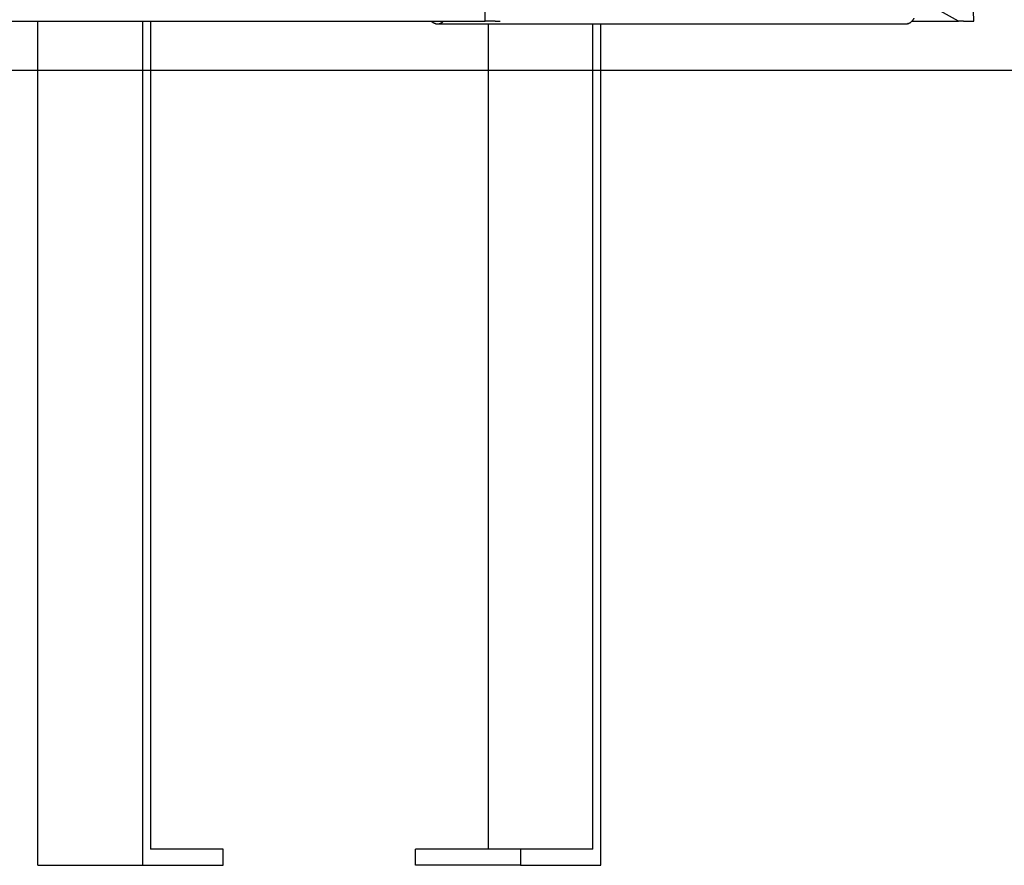
# Model space of a CAD drawing. Extents: x -14 to 14, y -8.5 to 8.5.
# Drawn here: x 2.9 to 7.8, y -5.5 to -1.3 of the extents above; entities that cross this region are included whole.
import ezdxf

# ---------------------------------------------------------------- set-up
doc = ezdxf.new("R2010")
doc.units = 0
doc.layers.get('0').update_dxf_attribs({"linetype": 'CONTINUOUS'})

msp = doc.modelspace()

# ---------------------------------------------------------------- linework, layer by layer
at = {"color": 0}
for points in [[(7.5835, -1.3096), (6.6594, -0.7943)], [(5.2345, -1.3096), (5.2325, -1.2052)], [(7.6585, -1.3096), (7.6565, -1.2052)], [(1.3305, -1.3096), (5.2345, -1.3096)], [(3.0155, -5.4977), (3.0155, -1.3096)], [(3.535, -1.3096), (3.535, -5.4977)], [(3.5749, -1.3096), (3.5749, -5.4176)], [(4.966, -1.3096), (4.9801, -1.3174)], [(4.9801, -1.3174), (4.9815, -1.3182)], [(4.9815, -1.3181), (4.9815, -1.3181), (4.9815, -1.3181), (4.9815, -1.3181), (4.9815, -1.3181), (4.9817, -1.3181), (4.9817, -1.3181), (4.9819, -1.3181), (4.9819, -1.3181), (4.9822, -1.3183), (4.9822, -1.3183), (4.9822, -1.3183), (4.9822, -1.3183), (4.9825, -1.3185), (4.9825, -1.3185), (4.9827, -1.3185), (4.9827, -1.3185), (4.983, -1.3188)], [(4.9815, -1.3181), (4.9815, -1.3181), (4.9815, -1.3181), (4.9815, -1.3181), (4.9815, -1.3181), (4.9817, -1.3181), (4.9817, -1.3181), (4.9819, -1.3181), (4.9819, -1.3181), (4.9822, -1.3183), (4.9822, -1.3183), (4.9822, -1.3183), (4.9822, -1.3183), (4.9825, -1.3185), (4.9825, -1.3185), (4.9827, -1.3185), (4.9827, -1.3185), (4.983, -1.3188)], [(4.9829, -1.3188), (4.9844, -1.3194), (4.9859, -1.3201)], [(5.0128, -1.3196), (5.0128, -1.3196), (5.0128, -1.3193), (5.0128, -1.3193), (5.0128, -1.3193), (5.013, -1.3193), (5.013, -1.3191), (5.0132, -1.3191), (5.0132, -1.3191), (5.0135, -1.3191), (5.0135, -1.3189), (5.0136, -1.3189), (5.0136, -1.3189), (5.0139, -1.3189), (5.0139, -1.3189), (5.0141, -1.3189), (5.0141, -1.3189), (5.0144, -1.3189)], [(5.0128, -1.3196), (5.0128, -1.3196), (5.0128, -1.3193), (5.0128, -1.3193), (5.0128, -1.3193), (5.013, -1.3193), (5.013, -1.3191), (5.0132, -1.3191), (5.0132, -1.3191), (5.0135, -1.3191), (5.0135, -1.3189), (5.0136, -1.3189), (5.0136, -1.3189), (5.0139, -1.3189), (5.0139, -1.3189), (5.0141, -1.3189), (5.0141, -1.3189), (5.0144, -1.3189)], [(5.0145, -1.3189), (5.0145, -1.3189), (5.0145, -1.3186), (5.0145, -1.3186), (5.0145, -1.3186), (5.0147, -1.3186), (5.0147, -1.3184), (5.0149, -1.3184), (5.0149, -1.3184), (5.0152, -1.3184), (5.0152, -1.3182), (5.0154, -1.3182), (5.0154, -1.3182), (5.0157, -1.3182), (5.0157, -1.3182), (5.0159, -1.3182), (5.0159, -1.3182), (5.0162, -1.3182)], [(5.0145, -1.3189), (5.0145, -1.3189), (5.0145, -1.3186), (5.0145, -1.3186), (5.0145, -1.3186), (5.0147, -1.3186), (5.0147, -1.3184), (5.0149, -1.3184), (5.0149, -1.3184), (5.0152, -1.3184), (5.0152, -1.3182), (5.0154, -1.3182), (5.0154, -1.3182), (5.0157, -1.3182), (5.0157, -1.3182), (5.0159, -1.3182), (5.0159, -1.3182), (5.0162, -1.3182)], [(5.0162, -1.3182), (5.0162, -1.3182), (5.0162, -1.3179), (5.0162, -1.3179), (5.0162, -1.3179), (5.0165, -1.3179), (5.0165, -1.3178), (5.0167, -1.3178), (5.0167, -1.3178), (5.017, -1.3178), (5.017, -1.3175), (5.017, -1.3175), (5.017, -1.3175), (5.0173, -1.3175), (5.0173, -1.3174), (5.0175, -1.3174), (5.0175, -1.3174), (5.0178, -1.3174)], [(5.0162, -1.3182), (5.0162, -1.3182), (5.0162, -1.3179), (5.0162, -1.3179), (5.0162, -1.3179), (5.0165, -1.3179), (5.0165, -1.3178), (5.0167, -1.3178), (5.0167, -1.3178), (5.017, -1.3178), (5.017, -1.3175), (5.017, -1.3175), (5.017, -1.3175), (5.0173, -1.3175), (5.0173, -1.3174), (5.0175, -1.3174), (5.0175, -1.3174), (5.0178, -1.3174)], [(5.0178, -1.3172), (5.0178, -1.3172), (5.0178, -1.3169), (5.0178, -1.3169), (5.0178, -1.3169), (5.018, -1.3169), (5.018, -1.3167), (5.0182, -1.3167), (5.0182, -1.3167), (5.0185, -1.3167), (5.0185, -1.3164), (5.0186, -1.3164), (5.0186, -1.3164), (5.0189, -1.3164), (5.0189, -1.3164), (5.0191, -1.3164), (5.0191, -1.3164), (5.0194, -1.3164)], [(5.0178, -1.3172), (5.0178, -1.3172), (5.0178, -1.3169), (5.0178, -1.3169), (5.0178, -1.3169), (5.018, -1.3169), (5.018, -1.3167), (5.0182, -1.3167), (5.0182, -1.3167), (5.0185, -1.3167), (5.0185, -1.3164), (5.0186, -1.3164), (5.0186, -1.3164), (5.0189, -1.3164), (5.0189, -1.3164), (5.0191, -1.3164), (5.0191, -1.3164), (5.0194, -1.3164)], [(5.0194, -1.3164), (5.0208, -1.3156)], [(5.0208, -1.3155), (5.0208, -1.3155), (5.0208, -1.3152), (5.0208, -1.3152), (5.0208, -1.3152), (5.0211, -1.3152), (5.0211, -1.3149), (5.0212, -1.3149), (5.0212, -1.3149), (5.0215, -1.3149), (5.0215, -1.3146), (5.0215, -1.3146), (5.0215, -1.3146), (5.0218, -1.3146), (5.0218, -1.3144), (5.022, -1.3144), (5.022, -1.3144), (5.0223, -1.3144)], [(5.0208, -1.3155), (5.0208, -1.3155), (5.0208, -1.3152), (5.0208, -1.3152), (5.0208, -1.3152), (5.0211, -1.3152), (5.0211, -1.3149), (5.0212, -1.3149), (5.0212, -1.3149), (5.0215, -1.3149), (5.0215, -1.3146), (5.0215, -1.3146), (5.0215, -1.3146), (5.0218, -1.3146), (5.0218, -1.3144), (5.022, -1.3144), (5.022, -1.3144), (5.0223, -1.3144)], [(5.0224, -1.3143), (5.0224, -1.3143), (5.0224, -1.314), (5.0226, -1.314), (5.0226, -1.3137), (5.0229, -1.3137), (5.0229, -1.3134), (5.0232, -1.3134), (5.0232, -1.3133), (5.0235, -1.3133), (5.0235, -1.313), (5.0238, -1.313), (5.0238, -1.3127), (5.0241, -1.3127), (5.0241, -1.3124), (5.0244, -1.3124), (5.0244, -1.3124), (5.0247, -1.3124)], [(5.0224, -1.3143), (5.0224, -1.3143), (5.0224, -1.314), (5.0226, -1.314), (5.0226, -1.3137), (5.0229, -1.3137), (5.0229, -1.3134), (5.0232, -1.3134), (5.0232, -1.3133), (5.0235, -1.3133), (5.0235, -1.313), (5.0238, -1.313), (5.0238, -1.3127), (5.0241, -1.3127), (5.0241, -1.3124), (5.0244, -1.3124), (5.0244, -1.3124), (5.0247, -1.3124)], [(5.0249, -1.3121), (5.0249, -1.3121), (5.0249, -1.3118), (5.0251, -1.3118), (5.0251, -1.3115), (5.0254, -1.3115), (5.0254, -1.3112), (5.0257, -1.311), (5.0259, -1.3107), (5.0262, -1.3107), (5.0262, -1.3104), (5.0265, -1.3101), (5.0266, -1.3098), (5.0269, -1.3098), (5.0269, -1.3095), (5.0272, -1.3095), (5.0274, -1.3093), (5.0277, -1.3093)], [(5.0249, -1.3121), (5.0249, -1.3121), (5.0249, -1.3118), (5.0251, -1.3118), (5.0251, -1.3115), (5.0254, -1.3115), (5.0254, -1.3112), (5.0257, -1.311), (5.0259, -1.3107), (5.0262, -1.3107), (5.0262, -1.3104), (5.0265, -1.3101), (5.0266, -1.3098), (5.0269, -1.3098), (5.0269, -1.3095), (5.0272, -1.3095), (5.0274, -1.3093), (5.0277, -1.3093)], [(5.2845, -1.3096), (5.2345, -1.3096)], [(5.2845, -1.3096), (5.3095, -1.3096)], [(7.3392, -1.3187), (7.3376, -1.3194)], [(7.3391, -1.3187), (7.3391, -1.3187), (7.3391, -1.3184), (7.3391, -1.3184), (7.3391, -1.3184), (7.3394, -1.3184), (7.3394, -1.3182), (7.3396, -1.3182), (7.3396, -1.3182), (7.3399, -1.3182), (7.3399, -1.3179), (7.34, -1.3179), (7.34, -1.3179), (7.3403, -1.3179), (7.3403, -1.3179), (7.3405, -1.3179), (7.3405, -1.3179), (7.3408, -1.3179)], [(7.3391, -1.3187), (7.3391, -1.3187), (7.3391, -1.3184), (7.3391, -1.3184), (7.3391, -1.3184), (7.3394, -1.3184), (7.3394, -1.3182), (7.3396, -1.3182), (7.3396, -1.3182), (7.3399, -1.3182), (7.3399, -1.3179), (7.34, -1.3179), (7.34, -1.3179), (7.3403, -1.3179), (7.3403, -1.3179), (7.3405, -1.3179), (7.3405, -1.3179), (7.3408, -1.3179)], [(7.3408, -1.3179), (7.3408, -1.3179), (7.3408, -1.3176), (7.3408, -1.3176), (7.3408, -1.3176), (7.3411, -1.3176), (7.3411, -1.3174), (7.3412, -1.3174), (7.3412, -1.3174), (7.3415, -1.3174), (7.3415, -1.3171), (7.3415, -1.3171), (7.3415, -1.3171), (7.3418, -1.3171), (7.3418, -1.3171), (7.342, -1.3171), (7.342, -1.3171), (7.3423, -1.3171)], [(7.3408, -1.3179), (7.3408, -1.3179), (7.3408, -1.3176), (7.3408, -1.3176), (7.3408, -1.3176), (7.3411, -1.3176), (7.3411, -1.3174), (7.3412, -1.3174), (7.3412, -1.3174), (7.3415, -1.3174), (7.3415, -1.3171), (7.3415, -1.3171), (7.3415, -1.3171), (7.3418, -1.3171), (7.3418, -1.3171), (7.342, -1.3171), (7.342, -1.3171), (7.3423, -1.3171)], [(7.3423, -1.3171), (7.3423, -1.3171), (7.3423, -1.3168), (7.3423, -1.3168), (7.3423, -1.3168), (7.3425, -1.3168), (7.3425, -1.3166), (7.3427, -1.3166), (7.3427, -1.3166), (7.343, -1.3166), (7.343, -1.3163), (7.343, -1.3163), (7.343, -1.3163), (7.3433, -1.3163), (7.3433, -1.3161), (7.3435, -1.3161), (7.3435, -1.3161), (7.3438, -1.3161)], [(7.3423, -1.3171), (7.3423, -1.3171), (7.3423, -1.3168), (7.3423, -1.3168), (7.3423, -1.3168), (7.3425, -1.3168), (7.3425, -1.3166), (7.3427, -1.3166), (7.3427, -1.3166), (7.343, -1.3166), (7.343, -1.3163), (7.343, -1.3163), (7.343, -1.3163), (7.3433, -1.3163), (7.3433, -1.3161), (7.3435, -1.3161), (7.3435, -1.3161), (7.3438, -1.3161)], [(7.3437, -1.3161), (7.3437, -1.3161), (7.3437, -1.3158), (7.3437, -1.3158), (7.3437, -1.3158), (7.3439, -1.3158), (7.3439, -1.3155), (7.3441, -1.3155), (7.3441, -1.3155), (7.3444, -1.3155), (7.3444, -1.3152), (7.3444, -1.3152), (7.3444, -1.3152), (7.3447, -1.3152), (7.3447, -1.3151), (7.3449, -1.3151), (7.3449, -1.3151), (7.3452, -1.3151)], [(7.3437, -1.3161), (7.3437, -1.3161), (7.3437, -1.3158), (7.3437, -1.3158), (7.3437, -1.3158), (7.3439, -1.3158), (7.3439, -1.3155), (7.3441, -1.3155), (7.3441, -1.3155), (7.3444, -1.3155), (7.3444, -1.3152), (7.3444, -1.3152), (7.3444, -1.3152), (7.3447, -1.3152), (7.3447, -1.3151), (7.3449, -1.3151), (7.3449, -1.3151), (7.3452, -1.3151)], [(7.3618, -1.2941), (7.3612, -1.2956), (7.3605, -1.2971), (7.3597, -1.2986), (7.3589, -1.3), (7.3581, -1.3015), (7.3571, -1.3029), (7.3562, -1.3043), (7.3552, -1.3057), (7.3541, -1.307), (7.353, -1.3083), (7.3518, -1.3096), (7.3505, -1.3109), (7.3493, -1.312), (7.3479, -1.3131), (7.3466, -1.3142), (7.3452, -1.3152)], [(7.3518, -1.3096), (7.5835, -1.3096)], [(7.6085, -1.3096), (7.5835, -1.3096)], [(7.6085, -1.3096), (7.6585, -1.3096)], [(4.986, -1.3201), (4.986, -1.3201), (4.986, -1.3201), (4.986, -1.3201), (4.986, -1.3201), (4.9862, -1.3201), (4.9862, -1.3201), (4.9864, -1.3201), (4.9864, -1.3201), (4.9867, -1.3203), (4.9867, -1.3203), (4.9867, -1.3203), (4.9867, -1.3203), (4.987, -1.3203), (4.987, -1.3203), (4.9872, -1.3203), (4.9872, -1.3203), (4.9875, -1.3205)], [(4.986, -1.3201), (4.986, -1.3201), (4.986, -1.3201), (4.986, -1.3201), (4.986, -1.3201), (4.9862, -1.3201), (4.9862, -1.3201), (4.9864, -1.3201), (4.9864, -1.3201), (4.9867, -1.3203), (4.9867, -1.3203), (4.9867, -1.3203), (4.9867, -1.3203), (4.987, -1.3203), (4.987, -1.3203), (4.9872, -1.3203), (4.9872, -1.3203), (4.9875, -1.3205)], [(4.9875, -1.3205), (4.9875, -1.3205), (4.9875, -1.3205), (4.9875, -1.3205), (4.9875, -1.3205), (4.9877, -1.3205), (4.9877, -1.3205), (4.9879, -1.3205), (4.9879, -1.3205), (4.9882, -1.3207), (4.9882, -1.3207), (4.9882, -1.3207), (4.9882, -1.3207), (4.9885, -1.3208), (4.9885, -1.3208), (4.9887, -1.3208), (4.9887, -1.3208), (4.989, -1.321)], [(4.9875, -1.3205), (4.9875, -1.3205), (4.9875, -1.3205), (4.9875, -1.3205), (4.9875, -1.3205), (4.9877, -1.3205), (4.9877, -1.3205), (4.9879, -1.3205), (4.9879, -1.3205), (4.9882, -1.3207), (4.9882, -1.3207), (4.9882, -1.3207), (4.9882, -1.3207), (4.9885, -1.3208), (4.9885, -1.3208), (4.9887, -1.3208), (4.9887, -1.3208), (4.989, -1.321)], [(4.9891, -1.3209), (4.9891, -1.3209), (4.9891, -1.3209), (4.9891, -1.3209), (4.9891, -1.3209), (4.9893, -1.3209), (4.9893, -1.3209), (4.9895, -1.3209), (4.9895, -1.3209), (4.9898, -1.3211), (4.9898, -1.3211), (4.9898, -1.3211), (4.9898, -1.3211), (4.9901, -1.3212), (4.9901, -1.3212), (4.9903, -1.3212), (4.9903, -1.3212), (4.9906, -1.3214)], [(4.9891, -1.3209), (4.9891, -1.3209), (4.9891, -1.3209), (4.9891, -1.3209), (4.9891, -1.3209), (4.9893, -1.3209), (4.9893, -1.3209), (4.9895, -1.3209), (4.9895, -1.3209), (4.9898, -1.3211), (4.9898, -1.3211), (4.9898, -1.3211), (4.9898, -1.3211), (4.9901, -1.3212), (4.9901, -1.3212), (4.9903, -1.3212), (4.9903, -1.3212), (4.9906, -1.3214)], [(4.9906, -1.3215), (4.9906, -1.3215), (4.9906, -1.3215), (4.9906, -1.3215), (4.9906, -1.3215), (4.9908, -1.3215), (4.9908, -1.3215), (4.991, -1.3215), (4.991, -1.3215), (4.9913, -1.3216), (4.9913, -1.3216), (4.9915, -1.3216), (4.9915, -1.3216), (4.9918, -1.3216), (4.9918, -1.3216), (4.992, -1.3216), (4.992, -1.3216), (4.9923, -1.3218)], [(4.9906, -1.3215), (4.9906, -1.3215), (4.9906, -1.3215), (4.9906, -1.3215), (4.9906, -1.3215), (4.9908, -1.3215), (4.9908, -1.3215), (4.991, -1.3215), (4.991, -1.3215), (4.9913, -1.3216), (4.9913, -1.3216), (4.9915, -1.3216), (4.9915, -1.3216), (4.9918, -1.3216), (4.9918, -1.3216), (4.992, -1.3216), (4.992, -1.3216), (4.9923, -1.3218)], [(4.9923, -1.3217), (4.9923, -1.3217), (4.9923, -1.3217), (4.9923, -1.3217), (4.9923, -1.3217), (4.9925, -1.3217), (4.9925, -1.3217), (4.9927, -1.3217), (4.9927, -1.3217), (4.993, -1.3218), (4.993, -1.3218), (4.9932, -1.3218), (4.9932, -1.3218), (4.9935, -1.3218), (4.9935, -1.3218), (4.9936, -1.3218), (4.9936, -1.3218), (4.9939, -1.322)], [(4.9923, -1.3217), (4.9923, -1.3217), (4.9923, -1.3217), (4.9923, -1.3217), (4.9923, -1.3217), (4.9925, -1.3217), (4.9925, -1.3217), (4.9927, -1.3217), (4.9927, -1.3217), (4.993, -1.3218), (4.993, -1.3218), (4.9932, -1.3218), (4.9932, -1.3218), (4.9935, -1.3218), (4.9935, -1.3218), (4.9936, -1.3218), (4.9936, -1.3218), (4.9939, -1.322)], [(4.9939, -1.322), (4.9939, -1.322), (4.9939, -1.322), (4.9939, -1.322), (4.9939, -1.322), (4.9942, -1.322), (4.9942, -1.322), (4.9944, -1.322), (4.9944, -1.322), (4.9947, -1.322), (4.9947, -1.322), (4.9949, -1.322), (4.9949, -1.322), (4.9952, -1.322), (4.9952, -1.322), (4.9954, -1.322), (4.9954, -1.322), (4.9957, -1.3222)], [(4.9939, -1.322), (4.9939, -1.322), (4.9939, -1.322), (4.9939, -1.322), (4.9939, -1.322), (4.9942, -1.322), (4.9942, -1.322), (4.9944, -1.322), (4.9944, -1.322), (4.9947, -1.322), (4.9947, -1.322), (4.9949, -1.322), (4.9949, -1.322), (4.9952, -1.322), (4.9952, -1.322), (4.9954, -1.322), (4.9954, -1.322), (4.9957, -1.3222)], [(4.9957, -1.3222), (4.9957, -1.3222), (4.9957, -1.3222), (4.9957, -1.3222), (4.9957, -1.3222), (4.9959, -1.3222), (4.9959, -1.3222), (4.9961, -1.3222), (4.9961, -1.3222), (4.9964, -1.3222), (4.9964, -1.3222), (4.9965, -1.3222), (4.9965, -1.3222), (4.9968, -1.3222), (4.9968, -1.3222), (4.997, -1.3222), (4.997, -1.3222), (4.9973, -1.3223)], [(4.9957, -1.3222), (4.9957, -1.3222), (4.9957, -1.3222), (4.9957, -1.3222), (4.9957, -1.3222), (4.9959, -1.3222), (4.9959, -1.3222), (4.9961, -1.3222), (4.9961, -1.3222), (4.9964, -1.3222), (4.9964, -1.3222), (4.9965, -1.3222), (4.9965, -1.3222), (4.9968, -1.3222), (4.9968, -1.3222), (4.997, -1.3222), (4.997, -1.3222), (4.9973, -1.3223)], [(4.9973, -1.3223), (4.9973, -1.3223), (4.9973, -1.3223), (4.9973, -1.3223), (4.9973, -1.3223), (4.9976, -1.3223), (4.9976, -1.3223), (4.9977, -1.3223), (4.9977, -1.3223), (4.998, -1.3223), (4.998, -1.3223), (4.998, -1.3223), (4.998, -1.3223), (4.9983, -1.3223), (4.9983, -1.3223), (4.9986, -1.3223), (4.9986, -1.3223), (4.9989, -1.3223), (4.9989, -1.3223), (4.9989, -1.3223), (4.9989, -1.3223), (4.9989, -1.3223), (4.9989, -1.3223), (4.9989, -1.3223), (4.9989, -1.3223), (4.9989, -1.3223), (4.9989, -1.3223), (4.9989, -1.3223), (4.9989, -1.3223), (4.9989, -1.3223), (4.9989, -1.3223), (4.9989, -1.3223), (4.9989, -1.3223), (4.9989, -1.3223), (4.9991, -1.3223)], [(4.9973, -1.3223), (4.9973, -1.3223), (4.9973, -1.3223), (4.9973, -1.3223), (4.9973, -1.3223), (4.9976, -1.3223), (4.9976, -1.3223), (4.9977, -1.3223), (4.9977, -1.3223), (4.998, -1.3223), (4.998, -1.3223), (4.998, -1.3223), (4.998, -1.3223), (4.9983, -1.3223), (4.9983, -1.3223), (4.9986, -1.3223), (4.9986, -1.3223), (4.9989, -1.3223), (4.9989, -1.3223), (4.9989, -1.3223), (4.9989, -1.3223), (4.9989, -1.3223), (4.9989, -1.3223), (4.9989, -1.3223), (4.9989, -1.3223), (4.9989, -1.3223), (4.9989, -1.3223), (4.9989, -1.3223), (4.9989, -1.3223), (4.9989, -1.3223), (4.9989, -1.3223), (4.9989, -1.3223), (4.9989, -1.3223), (4.9989, -1.3223), (4.9991, -1.3223)], [(4.9989, -1.3224), (7.3229, -1.3224)], [(4.9991, -1.3224), (4.9991, -1.3224), (4.9991, -1.3224), (4.9991, -1.3224), (4.9991, -1.3224), (4.9994, -1.3224), (4.9994, -1.3224), (4.9996, -1.3224), (4.9996, -1.3224), (4.9999, -1.3224), (4.9999, -1.3224), (5, -1.3224), (5, -1.3224), (5.0003, -1.3224), (5.0003, -1.3224), (5.0005, -1.3224), (5.0005, -1.3224), (5.0008, -1.3224)], [(4.9991, -1.3224), (4.9991, -1.3224), (4.9991, -1.3224), (4.9991, -1.3224), (4.9991, -1.3224), (4.9994, -1.3224), (4.9994, -1.3224), (4.9996, -1.3224), (4.9996, -1.3224), (4.9999, -1.3224), (4.9999, -1.3224), (5, -1.3224), (5, -1.3224), (5.0003, -1.3224), (5.0003, -1.3224), (5.0005, -1.3224), (5.0005, -1.3224), (5.0008, -1.3224)], [(5.0008, -1.3223), (5.0008, -1.3223), (5.0008, -1.3222), (5.0008, -1.3222), (5.0008, -1.3222), (5.0011, -1.3222), (5.0011, -1.3222), (5.0013, -1.3222), (5.0013, -1.3222), (5.0016, -1.3222), (5.0016, -1.3222), (5.0017, -1.3222), (5.0017, -1.3222), (5.002, -1.3222), (5.002, -1.3222), (5.0022, -1.3222), (5.0022, -1.3222), (5.0025, -1.3222)], [(5.0008, -1.3223), (5.0008, -1.3223), (5.0008, -1.3222), (5.0008, -1.3222), (5.0008, -1.3222), (5.0011, -1.3222), (5.0011, -1.3222), (5.0013, -1.3222), (5.0013, -1.3222), (5.0016, -1.3222), (5.0016, -1.3222), (5.0017, -1.3222), (5.0017, -1.3222), (5.002, -1.3222), (5.002, -1.3222), (5.0022, -1.3222), (5.0022, -1.3222), (5.0025, -1.3222)], [(5.0025, -1.3222), (5.0025, -1.3222), (5.0025, -1.322), (5.0025, -1.322), (5.0025, -1.322), (5.0028, -1.322), (5.0028, -1.322), (5.003, -1.322), (5.003, -1.322), (5.0033, -1.322), (5.0033, -1.3219), (5.0035, -1.3219), (5.0035, -1.3219), (5.0038, -1.3219), (5.0038, -1.3219), (5.004, -1.3219), (5.004, -1.3219), (5.0043, -1.3219)], [(5.0025, -1.3222), (5.0025, -1.3222), (5.0025, -1.322), (5.0025, -1.322), (5.0025, -1.322), (5.0028, -1.322), (5.0028, -1.322), (5.003, -1.322), (5.003, -1.322), (5.0033, -1.322), (5.0033, -1.3219), (5.0035, -1.3219), (5.0035, -1.3219), (5.0038, -1.3219), (5.0038, -1.3219), (5.004, -1.3219), (5.004, -1.3219), (5.0043, -1.3219)], [(5.0042, -1.3218), (5.0042, -1.3218), (5.0042, -1.3216), (5.0042, -1.3216), (5.0042, -1.3216), (5.0044, -1.3216), (5.0044, -1.3216), (5.0047, -1.3216), (5.0047, -1.3216), (5.005, -1.3216), (5.005, -1.3216), (5.0052, -1.3216), (5.0052, -1.3216), (5.0055, -1.3216), (5.0055, -1.3216), (5.0057, -1.3216), (5.0057, -1.3216), (5.006, -1.3216)], [(5.0042, -1.3218), (5.0042, -1.3218), (5.0042, -1.3216), (5.0042, -1.3216), (5.0042, -1.3216), (5.0044, -1.3216), (5.0044, -1.3216), (5.0047, -1.3216), (5.0047, -1.3216), (5.005, -1.3216), (5.005, -1.3216), (5.0052, -1.3216), (5.0052, -1.3216), (5.0055, -1.3216), (5.0055, -1.3216), (5.0057, -1.3216), (5.0057, -1.3216), (5.006, -1.3216)], [(5.006, -1.3216), (5.006, -1.3216), (5.006, -1.3214), (5.006, -1.3214), (5.006, -1.3214), (5.0062, -1.3214), (5.0062, -1.3214), (5.0065, -1.3214), (5.0065, -1.3214), (5.0068, -1.3214), (5.0068, -1.3213), (5.007, -1.3213), (5.007, -1.3213), (5.0073, -1.3213), (5.0073, -1.3213), (5.0074, -1.3213), (5.0074, -1.3213), (5.0077, -1.3213)], [(5.006, -1.3216), (5.006, -1.3216), (5.006, -1.3214), (5.006, -1.3214), (5.006, -1.3214), (5.0062, -1.3214), (5.0062, -1.3214), (5.0065, -1.3214), (5.0065, -1.3214), (5.0068, -1.3214), (5.0068, -1.3213), (5.007, -1.3213), (5.007, -1.3213), (5.0073, -1.3213), (5.0073, -1.3213), (5.0074, -1.3213), (5.0074, -1.3213), (5.0077, -1.3213)], [(5.0078, -1.3213), (5.0078, -1.3213), (5.0078, -1.3211), (5.0078, -1.3211), (5.0078, -1.3211), (5.008, -1.3211), (5.008, -1.321), (5.0082, -1.321), (5.0082, -1.321), (5.0085, -1.321), (5.0085, -1.3208), (5.0087, -1.3208), (5.0087, -1.3208), (5.009, -1.3208), (5.009, -1.3208), (5.0091, -1.3208), (5.0091, -1.3208), (5.0094, -1.3208)], [(5.0078, -1.3213), (5.0078, -1.3213), (5.0078, -1.3211), (5.0078, -1.3211), (5.0078, -1.3211), (5.008, -1.3211), (5.008, -1.321), (5.0082, -1.321), (5.0082, -1.321), (5.0085, -1.321), (5.0085, -1.3208), (5.0087, -1.3208), (5.0087, -1.3208), (5.009, -1.3208), (5.009, -1.3208), (5.0091, -1.3208), (5.0091, -1.3208), (5.0094, -1.3208)], [(5.0095, -1.3208), (5.0095, -1.3208), (5.0095, -1.3205), (5.0095, -1.3205), (5.0095, -1.3205), (5.0098, -1.3205), (5.0098, -1.3205), (5.01, -1.3205), (5.01, -1.3205), (5.0103, -1.3205), (5.0103, -1.3202), (5.0103, -1.3202), (5.0103, -1.3202), (5.0106, -1.3202), (5.0106, -1.3202), (5.0108, -1.3202), (5.0108, -1.3202), (5.0111, -1.3202)], [(5.0095, -1.3208), (5.0095, -1.3208), (5.0095, -1.3205), (5.0095, -1.3205), (5.0095, -1.3205), (5.0098, -1.3205), (5.0098, -1.3205), (5.01, -1.3205), (5.01, -1.3205), (5.0103, -1.3205), (5.0103, -1.3202), (5.0103, -1.3202), (5.0103, -1.3202), (5.0106, -1.3202), (5.0106, -1.3202), (5.0108, -1.3202), (5.0108, -1.3202), (5.0111, -1.3202)], [(5.0112, -1.3202), (5.0112, -1.3202), (5.0112, -1.32), (5.0112, -1.32), (5.0112, -1.32), (5.0114, -1.32), (5.0114, -1.3199), (5.0116, -1.3199), (5.0116, -1.3199), (5.0119, -1.3199), (5.0119, -1.3196), (5.0121, -1.3196), (5.0121, -1.3196), (5.0124, -1.3196), (5.0124, -1.3196), (5.0125, -1.3196), (5.0125, -1.3196), (5.0128, -1.3196)], [(5.0112, -1.3202), (5.0112, -1.3202), (5.0112, -1.32), (5.0112, -1.32), (5.0112, -1.32), (5.0114, -1.32), (5.0114, -1.3199), (5.0116, -1.3199), (5.0116, -1.3199), (5.0119, -1.3199), (5.0119, -1.3196), (5.0121, -1.3196), (5.0121, -1.3196), (5.0124, -1.3196), (5.0124, -1.3196), (5.0125, -1.3196), (5.0125, -1.3196), (5.0128, -1.3196)], [(5.2495, -1.3224), (5.2495, -5.4176)], [(5.769, -5.4176), (5.769, -1.3224)], [(5.8089, -5.4977), (5.8089, -1.3224)], [(7.323, -1.3224), (7.323, -1.3224), (7.323, -1.3222), (7.3233, -1.3222), (7.3236, -1.3222), (7.3239, -1.3222), (7.3239, -1.3222), (7.3242, -1.3222), (7.3245, -1.3222), (7.3248, -1.3222), (7.3248, -1.3221), (7.3251, -1.3221), (7.3254, -1.3221), (7.3257, -1.3221), (7.3257, -1.3221), (7.326, -1.3221), (7.3263, -1.3221), (7.3266, -1.3221)], [(7.323, -1.3224), (7.323, -1.3224), (7.323, -1.3222), (7.3233, -1.3222), (7.3236, -1.3222), (7.3239, -1.3222), (7.3239, -1.3222), (7.3242, -1.3222), (7.3245, -1.3222), (7.3248, -1.3222), (7.3248, -1.3221), (7.3251, -1.3221), (7.3254, -1.3221), (7.3257, -1.3221), (7.3257, -1.3221), (7.326, -1.3221), (7.3263, -1.3221), (7.3266, -1.3221)], [(7.3266, -1.3221), (7.3266, -1.3221), (7.3266, -1.3219), (7.3269, -1.3219), (7.3269, -1.3219), (7.3272, -1.3219), (7.3272, -1.3219), (7.3275, -1.3219), (7.3278, -1.3219), (7.3281, -1.3219), (7.3281, -1.3218), (7.3284, -1.3218), (7.3284, -1.3218), (7.3287, -1.3218), (7.3287, -1.3218), (7.329, -1.3218), (7.3292, -1.3218), (7.3295, -1.3218)], [(7.3266, -1.3221), (7.3266, -1.3221), (7.3266, -1.3219), (7.3269, -1.3219), (7.3269, -1.3219), (7.3272, -1.3219), (7.3272, -1.3219), (7.3275, -1.3219), (7.3278, -1.3219), (7.3281, -1.3219), (7.3281, -1.3218), (7.3284, -1.3218), (7.3284, -1.3218), (7.3287, -1.3218), (7.3287, -1.3218), (7.329, -1.3218), (7.3292, -1.3218), (7.3295, -1.3218)], [(7.3295, -1.3218), (7.3295, -1.3218), (7.3295, -1.3216), (7.3295, -1.3216), (7.3295, -1.3216), (7.3298, -1.3216), (7.3298, -1.3216), (7.33, -1.3216), (7.33, -1.3216), (7.3303, -1.3216), (7.3303, -1.3214), (7.3305, -1.3214), (7.3305, -1.3214), (7.3308, -1.3214), (7.3308, -1.3214), (7.3311, -1.3214), (7.3311, -1.3214), (7.3314, -1.3214)], [(7.3295, -1.3218), (7.3295, -1.3218), (7.3295, -1.3216), (7.3295, -1.3216), (7.3295, -1.3216), (7.3298, -1.3216), (7.3298, -1.3216), (7.33, -1.3216), (7.33, -1.3216), (7.3303, -1.3216), (7.3303, -1.3214), (7.3305, -1.3214), (7.3305, -1.3214), (7.3308, -1.3214), (7.3308, -1.3214), (7.3311, -1.3214), (7.3311, -1.3214), (7.3314, -1.3214)], [(7.3328, -1.321), (7.3314, -1.3214)], [(7.3327, -1.3211), (7.3327, -1.3211), (7.3327, -1.3209), (7.3327, -1.3209), (7.3327, -1.3209), (7.333, -1.3209), (7.333, -1.3208), (7.3332, -1.3208), (7.3332, -1.3208), (7.3335, -1.3208), (7.3335, -1.3206), (7.3336, -1.3206), (7.3336, -1.3206), (7.3339, -1.3206), (7.3339, -1.3206), (7.3341, -1.3206), (7.3341, -1.3206), (7.3344, -1.3206)], [(7.3327, -1.3211), (7.3327, -1.3211), (7.3327, -1.3209), (7.3327, -1.3209), (7.3327, -1.3209), (7.333, -1.3209), (7.333, -1.3208), (7.3332, -1.3208), (7.3332, -1.3208), (7.3335, -1.3208), (7.3335, -1.3206), (7.3336, -1.3206), (7.3336, -1.3206), (7.3339, -1.3206), (7.3339, -1.3206), (7.3341, -1.3206), (7.3341, -1.3206), (7.3344, -1.3206)], [(7.3344, -1.3205), (7.3344, -1.3205), (7.3344, -1.3202), (7.3344, -1.3202), (7.3344, -1.3202), (7.3347, -1.3202), (7.3347, -1.3202), (7.3349, -1.3202), (7.3349, -1.3202), (7.3352, -1.3202), (7.3352, -1.32), (7.3352, -1.32), (7.3352, -1.32), (7.3355, -1.32), (7.3355, -1.32), (7.3357, -1.32), (7.3357, -1.32), (7.336, -1.32)], [(7.3344, -1.3205), (7.3344, -1.3205), (7.3344, -1.3202), (7.3344, -1.3202), (7.3344, -1.3202), (7.3347, -1.3202), (7.3347, -1.3202), (7.3349, -1.3202), (7.3349, -1.3202), (7.3352, -1.3202), (7.3352, -1.32), (7.3352, -1.32), (7.3352, -1.32), (7.3355, -1.32), (7.3355, -1.32), (7.3357, -1.32), (7.3357, -1.32), (7.336, -1.32)], [(7.336, -1.3199), (7.336, -1.3199), (7.336, -1.3196), (7.336, -1.3196), (7.336, -1.3196), (7.3362, -1.3196), (7.3362, -1.3195), (7.3364, -1.3195), (7.3364, -1.3195), (7.3367, -1.3195), (7.3367, -1.3193), (7.3369, -1.3193), (7.3369, -1.3193), (7.3372, -1.3193), (7.3372, -1.3193), (7.3374, -1.3193), (7.3374, -1.3193), (7.3377, -1.3193)], [(7.336, -1.3199), (7.336, -1.3199), (7.336, -1.3196), (7.336, -1.3196), (7.336, -1.3196), (7.3362, -1.3196), (7.3362, -1.3195), (7.3364, -1.3195), (7.3364, -1.3195), (7.3367, -1.3195), (7.3367, -1.3193), (7.3369, -1.3193), (7.3369, -1.3193), (7.3372, -1.3193), (7.3372, -1.3193), (7.3374, -1.3193), (7.3374, -1.3193), (7.3377, -1.3193)], [(-13.9538, -1.5529), (13.9536, -1.5529)], [(3.9348, -5.4176), (3.5749, -5.4176)], [(3.9348, -5.4977), (3.9348, -5.4176)], [(4.8897, -5.4977), (4.8897, -5.4176)], [(5.4091, -5.4176), (4.8897, -5.4176)], [(5.769, -5.4176), (5.4091, -5.4176)], [(5.4091, -5.4176), (5.4091, -5.4977)], [(3.0155, -5.4977), (3.535, -5.4977)], [(3.535, -5.4977), (3.9348, -5.4977)], [(5.4091, -5.4977), (4.8897, -5.4977)], [(5.4091, -5.4977), (5.8089, -5.4977)]]:
    msp.add_lwpolyline(points, dxfattribs=at)

doc.saveas('drawing.dxf')
